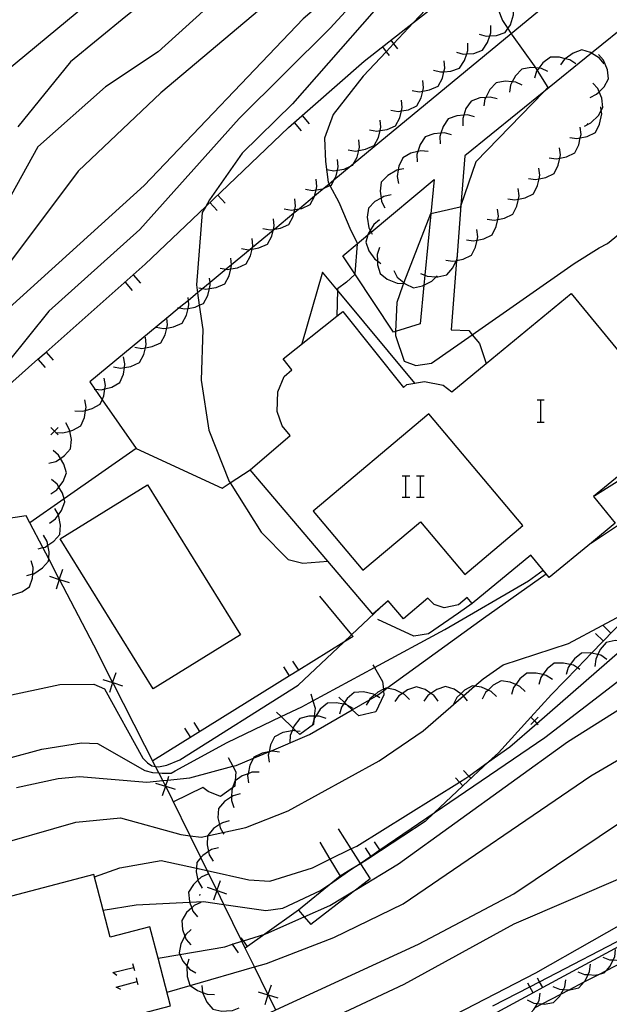
# Model space of a CAD drawing. Units: inches. Extents: x 656349 to 660060, y 4159417 to 4161134.
# Drawn here: x 657004 to 657045, y 4160209 to 4160277 of the extents above; entities that cross this region are included whole.
import ezdxf

# ---------------------------------------------------------------- set-up
doc = ezdxf.new("R2010")
doc.units = ezdxf.units.IN
doc.header["$MEASUREMENT"] = 0
doc.layers.add('Cartografia', color=7, linetype='Continuous')

msp = doc.modelspace()

# ---------------------------------------------------------------- linework, layer by layer
at = {"layer": 'Cartografia', "color": 7, "linetype": 'Continuous'}
for points in [[(657019.94, 4160288.339), (657018.374, 4160286.339), (657017.902, 4160285.735), (657015.05, 4160282.089), (657010.04, 4160279.33), (657002.969, 4160273.46), (656999.349, 4160269.32), (656996.912, 4160266.218), (656993.659, 4160262.08), (656991.239, 4160257.59), (656987.959, 4160252.76), (656983.815, 4160249.469), (656983.539, 4160249.25), (656982.959, 4160248.79), (656978.299, 4160244.65), (656975.269, 4160239.75), (656974.049, 4160236.32), (656973.459, 4160233.58), (656971.699, 4160217.89), (656971.529, 4160214.9), (656971.849, 4160212.27), (656973.469, 4160208.48)], [(657021.14, 4160286.239), (657020.339, 4160285.326), (657020.22, 4160285.189), (657016.43, 4160281.399), (657011.25, 4160277.259), (657007.46, 4160274.15), (657003.829, 4160269.67)], [(656993.509, 4160242.79), (656993.512, 4160242.792), (656995.315, 4160244.505), (656999.303, 4160248.295), (656999.842, 4160248.807), (657001.749, 4160250.62), (657005.214, 4160253.685), (657005.771, 4160254.178), (657012.599, 4160260.219), (657016.76, 4160264.198), (657022.44, 4160269.629), (657027.65, 4160274.189), (657031.061, 4160276.855), (657033, 4160278.369), (657041.013, 4160285.53), (657041.113, 4160285.62), (657041.37, 4160285.849)], [(657023.18, 4160285.069), (657022.46, 4160284.329), (657022.372, 4160284.214), (657019.19, 4160280.019), (657013.49, 4160274.839), (657009.869, 4160272.43), (657005.209, 4160268.29), (657002.629, 4160263.63)], [(657025.52, 4160282.529), (657025.514, 4160282.524), (657025.283, 4160282.303), (657024.822, 4160281.862), (657020.89, 4160278.099), (657013.669, 4160272.009), (657007.969, 4160266.62), (656994.969, 4160249.3)], [(657028.09, 4160282.119), (657028.083, 4160282.111), (657027.548, 4160281.429), (657025.61, 4160278.959), (657023.46, 4160277.099), (657012.509, 4160265.639), (657000.269, 4160254.55)], [(657035.98, 4160282.089), (657031.061, 4160276.855), (657029.686, 4160275.391), (657029.165, 4160274.837), (657027.58, 4160273.149), (657025.52, 4160270.519), (657024.929, 4160268.899), (657024.989, 4160267.289), (657025.179, 4160265.859), (657025.25, 4160265.728), (657025.304, 4160265.627), (657025.919, 4160264.479), (657026.729, 4160262.539), (657027.179, 4160261.679), (657027.175, 4160261.616), (657027.023, 4160259.555), (657027.019, 4160259.509), (657026.449, 4160258.979), (657025.829, 4160258.519), (657025.827, 4160258.443), (657025.77, 4160256.635), (657025.769, 4160256.629)], [(657043.49, 4160280.799), (657037.779, 4160276.081), (657026.907, 4160267.097), (657026.771, 4160266.985), (657025.581, 4160266.002), (657025.25, 4160265.728), (657024.916, 4160265.453), (657024.247, 4160264.9), (657023.197, 4160264.032), (657022.821, 4160263.722), (657021.505, 4160262.635), (657021.395, 4160262.543), (657019.969, 4160261.365), (657019.814, 4160261.237), (657018.525, 4160260.172), (657018.164, 4160259.873), (657017.051, 4160258.954), (657016.55, 4160258.54), (657016.19, 4160258.242), (657015.568, 4160257.729), (657014.938, 4160257.208), (657014.085, 4160256.503), (657008.779, 4160252.12), (657009.13, 4160251.616), (657009.631, 4160250.896), (657011.969, 4160247.539), (657017.879, 4160244.799), (657018.446, 4160245.172), (657019.809, 4160246.069)], [(657031.11, 4160280.949), (657030.83, 4160280.499), (657022.73, 4160271.249), (657019.269, 4160267.869), (657017.019, 4160264.649), (657016.76, 4160264.198), (657016.519, 4160263.779), (657016.109, 4160258.789), (657016.19, 4160258.242), (657016.314, 4160257.392), (657016.559, 4160255.719), (657016.449, 4160252.239), (657016.979, 4160248.799), (657018.379, 4160245.279), (657018.446, 4160245.172), (657020.559, 4160241.779), (657022.429, 4160239.899), (657023.439, 4160239.659), (657025.153, 4160239.789), (657025.159, 4160239.789)], [(657029.01, 4160280.499), (657029.009, 4160280.499), (657025.31, 4160276.459), (657019.06, 4160270.249), (657012.219, 4160262.599), (657005.969, 4160256.99), (657003.159, 4160253.51)], [(657029.82, 4160255.584), (657029.809, 4160255.309), (657030.419, 4160253.549), (657031.219, 4160253.259), (657032.299, 4160253.419), (657035.093, 4160255.367), (657042.109, 4160260.259), (657043.829, 4160261.349), (657044.409, 4160261.649), (657046.93, 4160263.699), (657048.927, 4160264.768), (657052.09, 4160266.459), (657058.53, 4160268.629), (657060.88, 4160270.119), (657062.03, 4160271.139), (657062.64, 4160272.159), (657062.48, 4160273.149), (657061.98, 4160273.639), (657061.203, 4160273.797), (657060.11, 4160274.019), (657058.853, 4160274.905), (657058.835, 4160274.918), (657056.96, 4160276.239), (657049.81, 4160279.649)], [(657035.57, 4160276.039), (657036.05, 4160275.909), (657036.297, 4160275.927), (657036.77, 4160275.959), (657037.37, 4160276.169), (657037.544, 4160276.433), (657037.72, 4160276.699), (657037.867, 4160277.156), (657037.94, 4160277.379), (657037.94, 4160277.879)], [(657036.88, 4160277.739), (657037.18, 4160276.979), (657037.544, 4160276.433), (657037.779, 4160276.081), (657037.84, 4160275.989), (657039.35, 4160273.879), (657039.445, 4160273.729), (657039.555, 4160273.555), (657040.3, 4160272.379), (657040.009, 4160272.079), (657035.35, 4160267.259), (657034.315, 4160264.27), (657034.269, 4160264.139), (657032.959, 4160263.849), (657032.246, 4160263.693), (657032.229, 4160263.689), (657030.393, 4160258.952), (657030.374, 4160258.901), (657030.299, 4160258.709), (657029.899, 4160257.589), (657029.82, 4160255.584)], [(657046.02, 4160276.949), (657046.018, 4160276.948), (657043.297, 4160274.743), (657040.009, 4160272.079), (657034.58, 4160267.679), (657034.315, 4160264.27), (657034.026, 4160260.549), (657034.02, 4160260.469), (657033.649, 4160255.699), (657034.849, 4160255.659), (657035.093, 4160255.367), (657035.599, 4160254.759), (657036.049, 4160253.381), (657036.049, 4160253.379)], [(657034, 4160274.809), (657034.48, 4160274.679), (657034.717, 4160274.696), (657035.2, 4160274.729), (657035.8, 4160274.939), (657036.15, 4160275.469), (657036.297, 4160275.927), (657036.37, 4160276.149), (657036.37, 4160276.649)], [(657028.91, 4160275.169), (657029.165, 4160274.837), (657029.37, 4160274.569)], [(657029.5, 4160275.629), (657029.686, 4160275.391), (657029.96, 4160275.039)], [(657032.42, 4160273.579), (657032.9, 4160273.449), (657033.148, 4160273.467), (657033.62, 4160273.499), (657034.22, 4160273.709), (657034.57, 4160274.239), (657034.717, 4160274.696), (657034.79, 4160274.919), (657034.79, 4160275.419)], [(657042.21, 4160273.999), (657041.8, 4160274.279), (657041.495, 4160274.362), (657041.1, 4160274.469), (657040.47, 4160274.459), (657039.96, 4160274.079), (657039.672, 4160273.707), (657039.555, 4160273.555), (657039.52, 4160273.509), (657039.37, 4160273.029)], [(657044.16, 4160273.999), (657043.85, 4160274.399), (657043.297, 4160274.743), (657043.24, 4160274.779), (657042.63, 4160274.959), (657042.04, 4160274.749), (657041.495, 4160274.362), (657041.45, 4160274.329), (657041.16, 4160273.929)], [(657043.2, 4160271.689), (657043.65, 4160271.909), (657043.82, 4160272.079), (657044.16, 4160272.419), (657044.47, 4160272.969), (657044.39, 4160273.599), (657044.12, 4160274.259), (657043.78, 4160274.639)], [(657030.96, 4160272.179), (657031.45, 4160272.089), (657031.694, 4160272.131), (657032.16, 4160272.209), (657032.74, 4160272.469), (657033.04, 4160273.019), (657033.148, 4160273.467), (657033.21, 4160273.719), (657033.16, 4160274.219)], [(657040.3, 4160273.479), (657039.85, 4160273.689), (657039.672, 4160273.707), (657039.445, 4160273.729), (657039.13, 4160273.759), (657038.5, 4160273.649), (657038.07, 4160273.189), (657037.843, 4160272.763), (657037.73, 4160272.549), (657037.66, 4160272.059)], [(657014.099, 4160210.129), (657015.696, 4160210.59), (657020.107, 4160211.862), (657020.929, 4160212.099), (657025.579, 4160213.899), (657030.349, 4160216.219), (657043.249, 4160225.019), (657046.119, 4160226.679), (657065.439, 4160234.679), (657073.419, 4160237.659), (657078.119, 4160239.789), (657078.874, 4160240.28), (657079.159, 4160240.466), (657079.344, 4160240.586), (657080.639, 4160241.429), (657085.819, 4160246.659), (657086.639, 4160247.769), (657090.84, 4160258.649), (657094.6, 4160265.509), (657096.51, 4160267.879), (657099.64, 4160270.869), (657102.05, 4160272.549), (657104.75, 4160273.559), (657106.9, 4160273.609)], [(657029.5, 4160270.819), (657029.99, 4160270.729), (657030.224, 4160270.769), (657030.7, 4160270.849), (657031.28, 4160271.109), (657031.58, 4160271.659), (657031.694, 4160272.131), (657031.75, 4160272.359), (657031.7, 4160272.859)], [(657038.54, 4160272.529), (657038.09, 4160272.739), (657037.843, 4160272.763), (657037.37, 4160272.809), (657036.74, 4160272.699), (657036.31, 4160272.239), (657036.022, 4160271.698), (657035.97, 4160271.599), (657035.9, 4160271.109)], [(657042.81, 4160269.729), (657043.26, 4160269.949), (657043.77, 4160270.459), (657043.964, 4160270.805), (657044.08, 4160271.009), (657044, 4160271.639), (657043.82, 4160272.079), (657043.73, 4160272.299), (657043.39, 4160272.679)], [(657036.81, 4160271.589), (657036.33, 4160271.719), (657036.022, 4160271.698), (657035.61, 4160271.669), (657035.01, 4160271.449), (657034.66, 4160270.929), (657034.514, 4160270.472), (657034.44, 4160270.239), (657034.45, 4160269.739)], [(657028.029, 4160269.459), (657028.52, 4160269.369), (657028.754, 4160269.409), (657029.23, 4160269.489), (657029.81, 4160269.749), (657030.11, 4160270.299), (657030.224, 4160270.769), (657030.28, 4160270.999), (657030.23, 4160271.499)], [(657041.8, 4160268.939), (657042.29, 4160268.869), (657042.53, 4160268.917), (657043, 4160269.009), (657043.57, 4160269.289), (657043.85, 4160269.849), (657044, 4160270.559), (657043.964, 4160270.805), (657043.93, 4160271.049)], [(657023.39, 4160270.459), (657023.879, 4160269.889)], [(657035.24, 4160270.359), (657034.76, 4160270.489), (657034.514, 4160270.472), (657034.04, 4160270.439), (657033.44, 4160270.219), (657033.09, 4160269.699), (657032.941, 4160269.233), (657032.87, 4160269.009), (657032.88, 4160268.509)], [(657022.83, 4160269.969), (657023.319, 4160269.399)], [(657026.559, 4160268.099), (657027.05, 4160268.009), (657027.284, 4160268.049), (657027.759, 4160268.129), (657028.34, 4160268.389), (657028.64, 4160268.939), (657028.754, 4160269.409), (657028.81, 4160269.639), (657028.76, 4160270.139)], [(657043.05, 4160269.899), (657042.97, 4160269.819)], [(657033.66, 4160269.119), (657033.18, 4160269.249), (657032.941, 4160269.233), (657032.46, 4160269.199), (657031.86, 4160268.979), (657031.509, 4160268.459), (657031.353, 4160267.969), (657031.29, 4160267.769), (657031.299, 4160267.269)], [(657040.38, 4160267.529), (657040.87, 4160267.459), (657041.11, 4160267.507), (657041.58, 4160267.599), (657042.15, 4160267.879), (657042.43, 4160268.439), (657042.53, 4160268.917), (657042.58, 4160269.149), (657042.51, 4160269.639)], [(657025.089, 4160266.739), (657025.579, 4160266.649), (657025.814, 4160266.689), (657026.289, 4160266.769), (657026.771, 4160266.985), (657026.869, 4160267.029), (657026.907, 4160267.097), (657027.169, 4160267.579), (657027.284, 4160268.049), (657027.339, 4160268.279), (657027.289, 4160268.779)], [(657032.06, 4160267.969), (657031.559, 4160268.019), (657031.353, 4160267.969), (657030.859, 4160267.849), (657030.309, 4160267.549), (657030.05, 4160266.969), (657030.006, 4160266.711), (657029.929, 4160266.259), (657030.02, 4160265.769)], [(657038.96, 4160266.119), (657039.45, 4160266.049), (657039.688, 4160266.096), (657040.16, 4160266.189), (657040.73, 4160266.469), (657041.01, 4160267.029), (657041.11, 4160267.507), (657041.16, 4160267.739), (657041.09, 4160268.229)], [(657023.619, 4160265.379), (657024.109, 4160265.289), (657024.351, 4160265.33), (657024.819, 4160265.409), (657024.916, 4160265.453), (657025.304, 4160265.627), (657025.399, 4160265.669), (657025.581, 4160266.002), (657025.699, 4160266.219), (657025.814, 4160266.689), (657025.869, 4160266.919), (657025.819, 4160267.419)], [(657030.389, 4160266.789), (657030.006, 4160266.711), (657029.899, 4160266.689), (657029.279, 4160266.329), (657028.829, 4160265.869), (657028.749, 4160265.249), (657028.816, 4160264.771), (657028.849, 4160264.529), (657029.079, 4160264.089)], [(657037.539, 4160264.719), (657038.029, 4160264.649), (657038.27, 4160264.697), (657038.74, 4160264.789), (657039.31, 4160265.069), (657039.59, 4160265.629), (657039.688, 4160266.096), (657039.74, 4160266.339), (657039.67, 4160266.829)], [(657022.159, 4160264.029), (657022.649, 4160263.939), (657022.884, 4160263.979), (657023.197, 4160264.032), (657023.359, 4160264.059), (657023.939, 4160264.319), (657024.239, 4160264.869), (657024.247, 4160264.9), (657024.351, 4160265.33), (657024.409, 4160265.569), (657024.359, 4160266.069)], [(657031.762, 4160258.77), (657031.499, 4160256.109), (657029.82, 4160255.584), (657029.679, 4160255.539), (657027.023, 4160259.555), (657026.199, 4160260.799), (657027.175, 4160261.616), (657027.916, 4160262.238), (657028.132, 4160262.418), (657032.479, 4160266.059), (657032.246, 4160263.693), (657031.829, 4160259.456), (657031.762, 4160258.77)], [(657017.579, 4160264.969), (657018.099, 4160264.429)], [(657029.509, 4160264.989), (657029.019, 4160264.889), (657028.816, 4160264.771), (657028.399, 4160264.529), (657027.949, 4160264.069), (657027.869, 4160263.449), (657027.969, 4160262.729), (657028.068, 4160262.54), (657028.132, 4160262.418), (657028.199, 4160262.289)], [(657036.119, 4160263.309), (657036.609, 4160263.239), (657036.85, 4160263.287), (657037.319, 4160263.379), (657037.889, 4160263.659), (657038.17, 4160264.219), (657038.27, 4160264.697), (657038.32, 4160264.929), (657038.249, 4160265.419)], [(657017.039, 4160264.459), (657017.549, 4160263.909)], [(657020.689, 4160262.669), (657021.179, 4160262.579), (657021.413, 4160262.619), (657021.505, 4160262.635), (657021.889, 4160262.699), (657022.469, 4160262.959), (657022.769, 4160263.509), (657022.821, 4160263.722), (657022.884, 4160263.979), (657022.939, 4160264.209), (657022.889, 4160264.709)], [(657034.699, 4160261.899), (657035.189, 4160261.829), (657035.43, 4160261.877), (657035.899, 4160261.969), (657036.469, 4160262.249), (657036.749, 4160262.809), (657036.85, 4160263.287), (657036.899, 4160263.519), (657036.829, 4160264.009)], [(657019.219, 4160261.309), (657019.709, 4160261.219), (657019.814, 4160261.237), (657019.943, 4160261.259), (657020.419, 4160261.339), (657020.999, 4160261.599), (657021.299, 4160262.149), (657021.395, 4160262.543), (657021.413, 4160262.619), (657021.469, 4160262.849), (657021.419, 4160263.349)], [(657028.719, 4160263.269), (657028.329, 4160262.959), (657028.068, 4160262.54), (657027.949, 4160262.349), (657027.916, 4160262.238), (657027.769, 4160261.739), (657027.979, 4160261.149), (657028.399, 4160260.559), (657028.566, 4160260.442), (657028.809, 4160260.269)], [(657033.279, 4160260.489), (657033.769, 4160260.419), (657033.984, 4160260.462), (657034.02, 4160260.469), (657034.479, 4160260.559), (657035.049, 4160260.839), (657035.329, 4160261.399), (657035.43, 4160261.877), (657035.479, 4160262.109), (657035.409, 4160262.599)], [(657017.749, 4160259.949), (657018.164, 4160259.873), (657018.239, 4160259.859), (657018.473, 4160259.899), (657018.949, 4160259.979), (657019.529, 4160260.239), (657019.829, 4160260.789), (657019.943, 4160261.259), (657019.969, 4160261.365), (657019.999, 4160261.489), (657019.949, 4160261.989)], [(657043.269, 4160241.029), (657043.288, 4160241.042), (657044.389, 4160241.789), (657045.639, 4160242.599), (657051.339, 4160244.489), (657054.21, 4160245.81), (657055.663, 4160246.478), (657055.748, 4160246.517), (657065.819, 4160251.149), (657068.25, 4160252.697), (657069.839, 4160253.709), (657071.768, 4160255.284), (657075.41, 4160258.259), (657077.64, 4160260.369), (657077.776, 4160260.587), (657078.331, 4160261.473), (657078.36, 4160261.519), (657078.86, 4160261.849)], [(657028.719, 4160261.369), (657028.559, 4160260.899), (657028.566, 4160260.442), (657028.569, 4160260.179), (657028.749, 4160259.569), (657029.249, 4160259.189), (657029.919, 4160258.919), (657030.374, 4160258.901), (657030.419, 4160258.899)], [(657031.539, 4160259.569), (657031.829, 4160259.456), (657031.999, 4160259.389), (657032.617, 4160259.355), (657032.719, 4160259.349), (657033.339, 4160259.489), (657033.749, 4160259.969), (657033.984, 4160260.462), (657034.026, 4160260.549), (657034.059, 4160260.619), (657034.109, 4160261.119)], [(657016.279, 4160258.589), (657016.55, 4160258.54), (657016.769, 4160258.499), (657017.014, 4160258.541), (657017.479, 4160258.619), (657018.059, 4160258.879), (657018.359, 4160259.429), (657018.473, 4160259.899), (657018.529, 4160260.129), (657018.525, 4160260.172), (657018.479, 4160260.629)], [(657031.149, 4160252.039), (657025.827, 4160258.443), (657024.799, 4160259.679), (657023.379, 4160254.739)], [(657029.689, 4160259.779), (657029.939, 4160259.339), (657030.393, 4160258.952), (657030.489, 4160258.869), (657031.059, 4160258.599), (657031.679, 4160258.729), (657031.762, 4160258.77), (657032.319, 4160259.049), (657032.617, 4160259.355), (657032.669, 4160259.409)], [(657011.209, 4160258.989), (657011.699, 4160258.42)], [(657011.769, 4160259.48), (657012.259, 4160258.919)], [(657014.819, 4160257.229), (657014.938, 4160257.208), (657015.309, 4160257.139), (657015.541, 4160257.179), (657016.019, 4160257.259), (657016.314, 4160257.392), (657016.599, 4160257.519), (657016.899, 4160258.069), (657017.014, 4160258.541), (657017.069, 4160258.769), (657017.051, 4160258.954), (657017.019, 4160259.269)], [(657035.089, 4160236.869), (657034.749, 4160237.289), (657034.159, 4160236.779), (657033.169, 4160236.579), (657032.479, 4160236.799), (657032.049, 4160237.249), (657030.369, 4160235.819), (657029.319, 4160237.059), (657028.753, 4160236.578), (657028.249, 4160236.149), (657025.153, 4160239.789), (657019.809, 4160246.069), (657022.559, 4160248.429), (657022.019, 4160249.099), (657021.669, 4160250.079), (657021.719, 4160251.429), (657022.149, 4160252.489), (657022.679, 4160252.959), (657022.089, 4160253.699), (657025.77, 4160256.635), (657026.189, 4160256.969), (657030.359, 4160251.739), (657030.589, 4160251.939), (657031.809, 4160252.149), (657033.099, 4160251.889), (657033.699, 4160251.449), (657036.049, 4160253.381), (657041.909, 4160258.199), (657048.479, 4160250.209)], [(657013.349, 4160255.879), (657013.839, 4160255.789), (657014.073, 4160255.829), (657014.549, 4160255.909), (657015.129, 4160256.169), (657015.429, 4160256.719), (657015.541, 4160257.179), (657015.599, 4160257.419), (657015.568, 4160257.729), (657015.549, 4160257.919)], [(657011.879, 4160254.519), (657012.369, 4160254.429), (657012.603, 4160254.469), (657013.079, 4160254.549), (657013.659, 4160254.809), (657013.959, 4160255.359), (657014.073, 4160255.829), (657014.129, 4160256.059), (657014.085, 4160256.503), (657014.079, 4160256.559)], [(657010.409, 4160253.16), (657010.899, 4160253.07), (657011.161, 4160253.114), (657011.609, 4160253.189), (657012.189, 4160253.449), (657012.489, 4160253.999), (657012.603, 4160254.469), (657012.659, 4160254.699), (657012.609, 4160255.2)], [(657005.769, 4160254.18), (657005.771, 4160254.178), (657006.259, 4160253.62)], [(657005.209, 4160253.69), (657005.214, 4160253.685), (657005.699, 4160253.12)], [(657009.089, 4160251.62), (657009.13, 4160251.616), (657009.589, 4160251.58), (657009.822, 4160251.639), (657010.289, 4160251.759), (657010.839, 4160252.07), (657011.089, 4160252.649), (657011.161, 4160253.114), (657011.199, 4160253.359), (657011.099, 4160253.85)], [(657007.749, 4160250.14), (657008.249, 4160250.1), (657008.494, 4160250.162), (657008.949, 4160250.28), (657009.499, 4160250.59), (657009.631, 4160250.896), (657009.749, 4160251.17), (657009.822, 4160251.639), (657009.859, 4160251.88), (657009.759, 4160252.37)], [(657006.419, 4160248.65), (657006.43, 4160248.649), (657006.919, 4160248.61), (657007.395, 4160248.732), (657007.619, 4160248.79), (657008.169, 4160249.1), (657008.419, 4160249.68), (657008.494, 4160250.162), (657008.529, 4160250.39), (657008.429, 4160250.88)], [(657039.556, 4160250.876), (657039.795, 4160250.876), (657040.034, 4160250.876)], [(657039.795, 4160250.876), (657039.795, 4160249.362)], [(657038.579, 4160242.239), (657032.109, 4160249.919), (657024.149, 4160243.219), (657027.569, 4160239.169), (657031.529, 4160242.499), (657034.579, 4160238.869), (657038.579, 4160242.239)], [(657039.556, 4160249.362), (657039.795, 4160249.362), (657040.034, 4160249.362)], [(657005.959, 4160246.53), (657006.439, 4160246.65), (657006.76, 4160246.86), (657007.049, 4160247.05), (657007.459, 4160247.52), (657007.509, 4160248.16), (657007.395, 4160248.732), (657007.369, 4160248.86), (657007.119, 4160249.3)], [(657006.599, 4160248.98), (657006.349, 4160248.73), (657006.099, 4160248.48)], [(657006.099, 4160248.98), (657006.349, 4160248.73), (657006.43, 4160248.649), (657006.599, 4160248.48)], [(657043.529, 4160244.299), (657050.109, 4160248.439)], [(657011.969, 4160247.539), (657007.01, 4160244.07), (657004.657, 4160242.425), (657004.649, 4160242.42)], [(657006.099, 4160244.41), (657006.519, 4160244.69), (657006.652, 4160244.873), (657006.939, 4160245.27), (657007.169, 4160245.86), (657006.999, 4160246.46), (657006.76, 4160246.86), (657006.629, 4160247.08), (657006.249, 4160247.4)], [(657046.459, 4160246.709), (657043.439, 4160244.229), (657044.939, 4160242.399), (657043.288, 4160241.042), (657040.389, 4160238.659), (657040.186, 4160238.907), (657039.969, 4160239.169), (657039.129, 4160240.189), (657035.089, 4160236.869)], [(657053.409, 4160246.479), (657054.21, 4160245.81), (657054.509, 4160245.559), (657049.638, 4160240.08), (657048.819, 4160239.159), (657046.352, 4160236.609), (657043.302, 4160233.455), (657042.327, 4160232.447), (657040.549, 4160230.609)], [(657005.999, 4160242.41), (657006.419, 4160242.69), (657006.626, 4160242.975), (657006.839, 4160243.27), (657007.069, 4160243.86), (657007.01, 4160244.07), (657006.899, 4160244.46), (657006.652, 4160244.873), (657006.529, 4160245.08), (657006.149, 4160245.4)], [(657030.273, 4160245.657), (657030.512, 4160245.657), (657030.791, 4160245.657)], [(657030.512, 4160245.657), (657030.512, 4160244.183)], [(657031.269, 4160245.657), (657031.508, 4160245.657), (657031.787, 4160245.657)], [(657031.508, 4160245.657), (657031.508, 4160244.183)], [(657019.139, 4160234.719), (657013.139, 4160230.999), (657006.739, 4160241.32), (657012.739, 4160245.039), (657019.139, 4160234.719)], [(657030.273, 4160244.183), (657030.512, 4160244.183), (657030.791, 4160244.183)], [(657031.269, 4160244.183), (657031.508, 4160244.183), (657031.787, 4160244.183)], [(657005.219, 4160240.64), (657005.546, 4160240.721), (657005.699, 4160240.76), (657005.897, 4160240.889), (657006.309, 4160241.16), (657006.719, 4160241.63), (657006.769, 4160242.27), (657006.629, 4160242.97), (657006.626, 4160242.975), (657006.379, 4160243.41)], [(657021.582, 4160208.913), (657021.051, 4160209.939), (657021.039, 4160209.961), (657020.999, 4160210.039), (657020.107, 4160211.862), (657019.471, 4160213.161), (657019.242, 4160213.628), (657018, 4160216.167), (657017.534, 4160217.118), (657017.521, 4160217.145), (657016.862, 4160218.491), (657016.422, 4160219.391), (657015.688, 4160220.891), (657014.479, 4160223.359), (657014, 4160224.299), (657013.989, 4160224.32), (657013.803, 4160224.685), (657013.529, 4160225.223), (657013.306, 4160225.66), (657010.366, 4160231.428), (657010.351, 4160231.456), (657009.049, 4160234.009), (657006.69, 4160238.529), (657006.679, 4160238.55), (657005.951, 4160239.945), (657005.546, 4160240.721), (657004.657, 4160242.425), (657004.409, 4160242.9), (657001.355, 4160242.449)], [(657004.439, 4160238.8), (657004.859, 4160238.904), (657004.919, 4160238.92), (657005.529, 4160239.32), (657005.939, 4160239.79), (657005.951, 4160239.945), (657005.989, 4160240.43), (657005.897, 4160240.889), (657005.849, 4160241.13), (657005.599, 4160241.57)], [(657011.469, 4160204.72), (657011.47, 4160204.72), (657011.802, 4160204.841), (657016.359, 4160206.509), (657019.673, 4160208.034), (657020.293, 4160208.319), (657020.801, 4160208.553), (657021.582, 4160208.913), (657031.399, 4160213.429), (657037.949, 4160216.899), (657046.769, 4160222.809), (657056.249, 4160228.219), (657080.134, 4160237.644), (657080.349, 4160237.729), (657081.296, 4160238.156), (657081.679, 4160238.329), (657083.759, 4160239.979), (657085.279, 4160241.609)], [(657002.919, 4160237.45), (657003.419, 4160237.44), (657003.617, 4160237.506), (657004.099, 4160237.67), (657004.629, 4160238.03), (657004.839, 4160238.62), (657004.859, 4160238.904), (657004.889, 4160239.34), (657004.749, 4160239.82)], [(657006.889, 4160239.21), (657006.679, 4160238.55), (657006.674, 4160238.535), (657006.459, 4160237.86)], [(657000.719, 4160225.57), (657005.489, 4160226.86), (657008.199, 4160227.29), (657009.299, 4160227.25), (657012.559, 4160225.389), (657013.089, 4160225.249), (657013.529, 4160225.223), (657013.749, 4160225.209), (657014.379, 4160225.209), (657014.659, 4160225.349), (657018.229, 4160227.319), (657021.947, 4160229.088), (657023.379, 4160229.769), (657024.129, 4160230.176), (657028.357, 4160232.466), (657033.199, 4160235.089), (657038.959, 4160238.439), (657039.969, 4160239.169)], [(657003.739, 4160224.21), (657006.599, 4160224.84), (657008.079, 4160224.98), (657012.699, 4160224.569), (657013.803, 4160224.685), (657014.116, 4160224.718), (657015.659, 4160224.879), (657018.627, 4160225.67), (657018.849, 4160225.729), (657020.033, 4160226.226), (657021.088, 4160226.669), (657021.11, 4160226.678), (657023.899, 4160227.849), (657026.834, 4160229.559), (657028.013, 4160230.245), (657028.496, 4160230.527), (657028.569, 4160230.569), (657028.984, 4160230.871), (657029.226, 4160231.047), (657035.859, 4160235.869), (657040.186, 4160238.907), (657040.189, 4160238.909)], [(657005.999, 4160238.75), (657006.674, 4160238.535), (657006.69, 4160238.529), (657007.349, 4160238.32)], [(657024.579, 4160237.379), (657026.793, 4160234.724), (657026.889, 4160234.609), (657026.253, 4160234.214), (657023.155, 4160232.286), (657022.515, 4160231.887), (657013.119, 4160226.039)], [(657024.108, 4160207.732), (657030.409, 4160210.679), (657037.989, 4160214.829), (657053.089, 4160221.319), (657067.739, 4160228.579), (657074.199, 4160231.229), (657081.365, 4160235.067), (657081.854, 4160235.329), (657082.173, 4160235.499), (657084.039, 4160236.499), (657085.029, 4160237.209)], [(657039.422, 4160209.078), (657039.896, 4160209.324), (657041.184, 4160209.994), (657041.759, 4160210.293), (657042.8, 4160210.834), (657043.844, 4160211.376), (657044.328, 4160211.628), (657052.299, 4160215.769), (657063.139, 4160221.489), (657076.389, 4160227.839), (657083.689, 4160230.894), (657083.749, 4160230.919), (657098.609, 4160237.279)], [(657001.579, 4160220.03), (657007.819, 4160221.82), (657010.899, 4160222.12), (657015.039, 4160220.969), (657015.688, 4160220.891), (657016.439, 4160220.799), (657016.888, 4160220.896), (657017.936, 4160221.121), (657019.509, 4160221.459), (657022.429, 4160222.599), (657028.689, 4160226.039), (657031.709, 4160228.119), (657034.492, 4160230.525), (657035.249, 4160231.179), (657035.839, 4160231.689), (657037.229, 4160232.659), (657041.709, 4160234.129), (657046.352, 4160236.609)], [(657002.739, 4160230.44), (657006.719, 4160231.3), (657009.049, 4160231.33), (657009.799, 4160230.999), (657012.419, 4160226.229), (657012.739, 4160225.909), (657013.049, 4160225.699), (657013.306, 4160225.66), (657013.509, 4160225.629), (657014.069, 4160225.759), (657014.979, 4160226.119), (657023.119, 4160231.249), (657026.253, 4160234.214), (657026.793, 4160234.724), (657028.753, 4160236.578), (657028.839, 4160236.659)], [(657035.089, 4160236.869), (657034.139, 4160236.219), (657032.079, 4160234.779), (657031.069, 4160234.619), (657028.589, 4160235.779)], [(657029.74, 4160206.445), (657039.479, 4160211.459), (657047.219, 4160215.859), (657052.259, 4160218.119), (657068.379, 4160226.279), (657072.948, 4160228.538), (657073.88, 4160228.999), (657074.721, 4160229.415), (657075.7, 4160229.9), (657075.719, 4160229.909), (657076.481, 4160230.286), (657078.254, 4160231.164), (657079.488, 4160231.774), (657079.843, 4160231.95), (657081.261, 4160232.652), (657082.278, 4160233.155), (657087.639, 4160235.809)], [(657044.639, 4160234.839), (657044.099, 4160235.359)], [(657044.109, 4160234.299), (657043.569, 4160234.819)], [(657046.099, 4160234.109), (657045.953, 4160234.17), (657045.639, 4160234.299), (657045.404, 4160234.309), (657044.919, 4160234.329), (657044.299, 4160234.189), (657043.889, 4160233.709), (657043.729, 4160233.357), (657043.589, 4160233.049), (657043.539, 4160232.549)], [(657009.099, 4160218.07), (657010.839, 4160218.689), (657013.699, 4160219.189), (657016.114, 4160218.656), (657016.862, 4160218.491), (657019.719, 4160217.859), (657021.169, 4160217.769), (657024.109, 4160218.689), (657025.305, 4160219.275), (657026.749, 4160219.983), (657027.149, 4160220.179), (657034.209, 4160224.584), (657034.649, 4160224.859), (657034.852, 4160225.003), (657036.223, 4160225.976), (657037.679, 4160227.009), (657039.542, 4160228.627), (657045.25, 4160233.584)], [(657009.699, 4160215.77), (657009.701, 4160215.77), (657011.979, 4160216.149), (657015.649, 4160216.324), (657016.599, 4160216.369), (657018, 4160216.167), (657020.889, 4160215.749), (657022.069, 4160215.899), (657024.649, 4160217.129), (657025.499, 4160217.709), (657026.746, 4160218.559), (657027.382, 4160218.992), (657028.122, 4160219.497), (657028.746, 4160219.923), (657032.473, 4160222.463), (657040.079, 4160227.649), (657047.519, 4160233.369)], [(657044.359, 4160233.029), (657043.939, 4160233.309), (657043.729, 4160233.357), (657043.302, 4160233.455), (657043.239, 4160233.469), (657042.609, 4160233.459), (657042.119, 4160233.059), (657041.833, 4160232.673), (657041.689, 4160232.479), (657041.549, 4160231.999)], [(657022.519, 4160231.879), (657022.515, 4160231.887), (657022.119, 4160232.519)], [(657023.159, 4160232.279), (657023.155, 4160232.286), (657022.759, 4160232.909)], [(657028.249, 4160232.649), (657028.357, 4160232.466), (657028.929, 4160231.499), (657028.976, 4160230.969), (657028.984, 4160230.871), (657029.009, 4160230.589), (657028.469, 4160229.429), (657027.279, 4160229.139), (657026.834, 4160229.559), (657026.495, 4160229.878), (657026.302, 4160230.059), (657025.909, 4160230.429)], [(657042.489, 4160232.339), (657042.327, 4160232.447), (657042.069, 4160232.619), (657041.833, 4160232.673), (657041.369, 4160232.779), (657040.739, 4160232.769), (657040.249, 4160232.369), (657039.962, 4160231.981), (657039.819, 4160231.789), (657039.679, 4160231.309)], [(657010.559, 4160232.11), (657010.351, 4160231.456), (657010.344, 4160231.434), (657010.129, 4160230.759)], [(657040.609, 4160231.649), (657040.189, 4160231.929), (657039.962, 4160231.981), (657039.489, 4160232.089), (657038.859, 4160232.079), (657038.369, 4160231.679), (657038.084, 4160231.295), (657037.939, 4160231.099), (657037.799, 4160230.619)], [(657009.669, 4160231.65), (657010.344, 4160231.434), (657010.366, 4160231.428), (657011.019, 4160231.219)], [(657013.479, 4160212.469), (657013.483, 4160212.47), (657014.972, 4160212.726), (657018.069, 4160213.259), (657018.59, 4160213.423), (657019.242, 4160213.628), (657019.347, 4160213.661), (657020.828, 4160214.127), (657020.899, 4160214.149), (657023.532, 4160215.319), (657025.289, 4160216.099), (657027.152, 4160217.22), (657030.029, 4160218.949), (657041.649, 4160227.359), (657047.849, 4160231.249)], [(657032.759, 4160230.159), (657032.449, 4160230.559), (657032.252, 4160230.688), (657031.849, 4160230.949), (657031.249, 4160231.139), (657030.649, 4160230.939), (657030.285, 4160230.69), (657030.049, 4160230.529), (657029.759, 4160230.129)], [(657034.759, 4160230.179), (657034.492, 4160230.525), (657034.449, 4160230.579), (657034.316, 4160230.666), (657033.849, 4160230.969), (657033.249, 4160231.159), (657032.649, 4160230.959), (657032.252, 4160230.688), (657032.049, 4160230.549), (657031.759, 4160230.149)], [(657036.769, 4160230.479), (657036.399, 4160230.819), (657036.182, 4160230.915), (657035.739, 4160231.109), (657035.249, 4160231.179), (657035.109, 4160231.199), (657034.559, 4160230.899), (657034.316, 4160230.666), (657034.039, 4160230.399), (657033.809, 4160229.949)], [(657038.739, 4160230.829), (657038.369, 4160231.169), (657038.084, 4160231.295), (657037.709, 4160231.459), (657037.079, 4160231.549), (657036.529, 4160231.249), (657036.182, 4160230.915), (657036.009, 4160230.749), (657035.779, 4160230.299)], [(657023.979, 4160230.669), (657024.129, 4160230.176), (657024.279, 4160229.679), (657024.226, 4160229.129), (657024.199, 4160228.853), (657024.169, 4160228.539), (657023.229, 4160227.869), (657022.989, 4160228.097), (657022.78, 4160228.296), (657021.947, 4160229.088), (657021.629, 4160229.389)], [(657028.739, 4160230.379), (657028.496, 4160230.527), (657028.38, 4160230.597), (657028.309, 4160230.639), (657027.609, 4160230.789), (657026.979, 4160230.749), (657026.489, 4160230.339), (657026.302, 4160230.059), (657026.229, 4160229.949), (657026.089, 4160229.739), (657025.959, 4160229.259)], [(657040.549, 4160230.609), (657039.123, 4160229.046), (657036.899, 4160226.609), (657036.223, 4160225.976), (657034.457, 4160224.322), (657032.473, 4160222.463), (657031.849, 4160221.879), (657028.789, 4160219.86), (657028.157, 4160219.443), (657027.409, 4160218.949)], [(657030.779, 4160230.259), (657030.429, 4160230.619), (657030.285, 4160230.69), (657029.779, 4160230.939), (657029.226, 4160231.047), (657029.159, 4160231.059), (657028.976, 4160230.969), (657028.589, 4160230.779), (657028.38, 4160230.597), (657028.049, 4160230.309), (657028.013, 4160230.245), (657027.799, 4160229.869)], [(657026.889, 4160229.639), (657026.495, 4160229.878), (657026.459, 4160229.899), (657026.229, 4160229.949), (657025.759, 4160230.049), (657025.129, 4160230.009), (657024.639, 4160229.599), (657024.326, 4160229.129), (657024.239, 4160228.999), (657024.199, 4160228.853), (657024.109, 4160228.519)], [(657025.049, 4160228.959), (657024.569, 4160229.129), (657024.326, 4160229.129), (657024.226, 4160229.129), (657023.849, 4160229.129), (657023.239, 4160228.959), (657022.849, 4160228.459), (657022.78, 4160228.296), (657022.705, 4160228.119), (657022.569, 4160227.799), (657022.549, 4160227.299)], [(657039.619, 4160229.049), (657039.369, 4160228.799), (657039.119, 4160228.549)], [(657039.119, 4160229.049), (657039.123, 4160229.046), (657039.369, 4160228.799), (657039.542, 4160228.627), (657039.619, 4160228.549)], [(657016.359, 4160228.059), (657015.959, 4160228.689)], [(657015.719, 4160227.659), (657015.319, 4160228.299)], [(657023.259, 4160228.059), (657022.989, 4160228.097), (657022.759, 4160228.129), (657022.705, 4160228.119), (657022.059, 4160227.989), (657021.489, 4160227.709), (657021.209, 4160227.149), (657021.11, 4160226.678), (657021.109, 4160226.673), (657021.059, 4160226.439), (657021.129, 4160225.949)], [(657021.839, 4160226.649), (657021.339, 4160226.719), (657021.109, 4160226.673), (657021.088, 4160226.669), (657020.639, 4160226.579), (657020.069, 4160226.299), (657020.033, 4160226.226), (657019.789, 4160225.739), (657019.667, 4160225.159), (657019.639, 4160225.029), (657019.709, 4160224.539)], [(657018.299, 4160226.269), (657018.627, 4160225.67), (657018.829, 4160225.299), (657018.791, 4160224.67), (657018.769, 4160224.299), (657018.605, 4160224.183), (657017.779, 4160223.599), (657016.919, 4160223.929), (657016.559, 4160224.219), (657014.549, 4160223.229)], [(657014.199, 4160224.979), (657014.116, 4160224.718), (657013.989, 4160224.32), (657013.984, 4160224.304), (657013.769, 4160223.629)], [(657020.439, 4160225.269), (657019.939, 4160225.259), (657019.667, 4160225.159), (657019.259, 4160225.009), (657018.791, 4160224.67), (657018.749, 4160224.639), (657018.605, 4160224.183), (657018.559, 4160224.039), (657018.54, 4160223.577), (657018.529, 4160223.319), (657018.679, 4160222.839)], [(657035.009, 4160224.839), (657034.852, 4160225.003), (657034.489, 4160225.379)], [(657013.309, 4160224.519), (657013.984, 4160224.304), (657014, 4160224.299), (657014.659, 4160224.089)], [(657034.459, 4160224.319), (657034.457, 4160224.322), (657034.209, 4160224.584), (657033.939, 4160224.869)], [(657019.129, 4160223.779), (657018.649, 4160223.649), (657018.54, 4160223.577), (657018.049, 4160223.249), (657017.639, 4160222.769), (657017.599, 4160222.129), (657017.7, 4160221.657), (657017.749, 4160221.429), (657017.936, 4160221.121), (657018.009, 4160220.999)], [(657018.379, 4160221.919), (657017.899, 4160221.789), (657017.7, 4160221.657), (657017.299, 4160221.389), (657016.889, 4160220.909), (657016.888, 4160220.896), (657016.849, 4160220.269), (657016.949, 4160219.806), (657016.999, 4160219.569), (657017.259, 4160219.139)], [(657025.869, 4160221.359), (657026.749, 4160219.983), (657027.382, 4160218.992), (657027.409, 4160218.949), (657028.059, 4160217.929), (657027.152, 4160217.22), (657026.909, 4160217.029), (657023.979, 4160214.779)], [(657024.599, 4160220.449), (657025.305, 4160219.275), (657025.999, 4160218.119)], [(657028.789, 4160219.859), (657028.789, 4160219.86), (657028.746, 4160219.923), (657028.369, 4160220.479)], [(657017.629, 4160220.069), (657017.149, 4160219.939), (657016.949, 4160219.806), (657016.549, 4160219.539), (657016.422, 4160219.391), (657016.139, 4160219.059), (657016.114, 4160218.656), (657016.099, 4160218.419), (657016.223, 4160217.84), (657016.249, 4160217.719), (657016.509, 4160217.289)], [(657028.159, 4160219.439), (657028.157, 4160219.443), (657028.122, 4160219.497), (657027.749, 4160220.069)], [(657027.409, 4160218.949), (657026.746, 4160218.559), (657025.999, 4160218.119)], [(656999.437, 4160205.459), (657000.595, 4160201.039), (657001.079, 4160199.19), (657012.159, 4160202.089), (657011.47, 4160204.72), (657010.559, 4160208.2), (657014.339, 4160209.189), (657013.483, 4160212.47), (657012.919, 4160214.629), (657010.189, 4160213.91), (657009.701, 4160215.77), (657009.059, 4160218.22), (656996.929, 4160215.04), (656999.437, 4160205.459)], [(657016.899, 4160218.239), (657016.439, 4160218.039), (657016.223, 4160217.84), (657015.909, 4160217.549), (657015.579, 4160217.009), (657015.629, 4160216.379), (657015.649, 4160216.324), (657015.792, 4160215.936), (657015.879, 4160215.699), (657016.199, 4160215.319)], [(657017.739, 4160217.789), (657017.521, 4160217.145), (657017.514, 4160217.124), (657017.289, 4160216.459)], [(657025.999, 4160218.119), (657025.499, 4160217.709), (657023.149, 4160215.779), (657020.828, 4160214.127), (657019.627, 4160213.272), (657019.471, 4160213.161), (657019.469, 4160213.159)], [(657016.349, 4160216.779), (657016.369, 4160216.879)], [(657016.849, 4160217.349), (657017.514, 4160217.124), (657017.534, 4160217.118), (657018.179, 4160216.899)], [(657016.429, 4160216.299), (657015.969, 4160216.099), (657015.792, 4160215.936), (657015.439, 4160215.609), (657015.109, 4160215.069), (657015.159, 4160214.439), (657015.324, 4160213.991), (657015.409, 4160213.759), (657015.729, 4160213.379)], [(657023.149, 4160215.779), (657023.532, 4160215.319), (657023.979, 4160214.779)], [(657015.749, 4160214.439), (657015.379, 4160214.099), (657015.324, 4160213.991), (657015.049, 4160213.449), (657014.919, 4160212.839), (657014.972, 4160212.726), (657015.189, 4160212.259), (657015.453, 4160211.943), (657015.649, 4160211.709), (657016.079, 4160211.459)], [(657036.519, 4160209.179), (657039.06, 4160210.499), (657039.725, 4160210.844), (657046.163, 4160214.186)], [(657019.629, 4160213.269), (657019.627, 4160213.272), (657019.347, 4160213.661), (657019.189, 4160213.879)], [(657046.319, 4160213.899), (657039.947, 4160210.443), (657039.286, 4160210.085), (657035.939, 4160208.269)], [(657044.089, 4160212.549), (657044.549, 4160212.359), (657044.793, 4160212.346), (657045.269, 4160212.319), (657045.889, 4160212.459), (657046.309, 4160212.929), (657046.517, 4160213.366), (657046.619, 4160213.579), (657046.669, 4160214.079)], [(657019.009, 4160212.829), (657018.59, 4160213.423), (657018.579, 4160213.439)], [(657042.369, 4160211.539), (657042.829, 4160211.349), (657043.067, 4160211.336), (657043.549, 4160211.309), (657043.844, 4160211.376), (657044.169, 4160211.449), (657044.328, 4160211.628), (657044.589, 4160211.919), (657044.793, 4160212.346), (657044.899, 4160212.569), (657044.949, 4160213.069)], [(657015.599, 4160212.409), (657015.453, 4160211.943), (657015.449, 4160211.929), (657015.479, 4160211.209), (657015.669, 4160210.609), (657015.696, 4160210.59), (657016.179, 4160210.239), (657016.528, 4160210.111), (657016.859, 4160209.989), (657017.359, 4160209.979)], [(657010.63, 4160211.274), (657010.352, 4160211.473), (657011.786, 4160211.832)], [(657011.866, 4160211.593), (657011.746, 4160212.071)], [(657040.639, 4160210.519), (657041.099, 4160210.329), (657041.362, 4160210.315), (657041.759, 4160210.293), (657041.819, 4160210.289), (657042.439, 4160210.429), (657042.8, 4160210.834), (657042.859, 4160210.899), (657043.067, 4160211.336), (657043.169, 4160211.549), (657043.219, 4160212.049)], [(657010.909, 4160210.318), (657010.591, 4160210.477), (657012.046, 4160210.87), (657012.065, 4160210.875)], [(657012.105, 4160210.636), (657012.046, 4160210.87), (657011.985, 4160211.114)], [(657038.879, 4160209.599), (657039.329, 4160209.379), (657039.576, 4160209.355), (657039.896, 4160209.324), (657040.049, 4160209.309), (657040.679, 4160209.409), (657041.109, 4160209.859), (657041.184, 4160209.994), (657041.362, 4160210.315), (657041.459, 4160210.489), (657041.539, 4160210.989)], [(657039.949, 4160210.439), (657039.947, 4160210.443), (657039.725, 4160210.844), (657039.589, 4160211.089)], [(657016.479, 4160210.599), (657016.528, 4160210.111), (657016.529, 4160210.099), (657016.839, 4160209.449), (657017.249, 4160208.969), (657017.869, 4160208.829), (657018.186, 4160208.847), (657018.589, 4160208.869), (657019.049, 4160209.059)], [(657020.359, 4160210.159), (657021.034, 4160209.944), (657021.051, 4160209.939), (657021.709, 4160209.729)], [(657021.249, 4160210.619), (657021.039, 4160209.961), (657021.034, 4160209.944), (657020.819, 4160209.269)], [(657039.289, 4160210.079), (657039.286, 4160210.085), (657039.06, 4160210.499), (657038.929, 4160210.739)], [(657037.109, 4160208.669), (657037.559, 4160208.449), (657037.806, 4160208.425), (657038.109, 4160208.396), (657038.279, 4160208.379), (657038.909, 4160208.479), (657039.339, 4160208.929), (657039.422, 4160209.078), (657039.576, 4160209.355), (657039.689, 4160209.559), (657039.769, 4160210.059)]]:
    msp.add_lwpolyline(points, dxfattribs=at)

doc.saveas('drawing.dxf')
